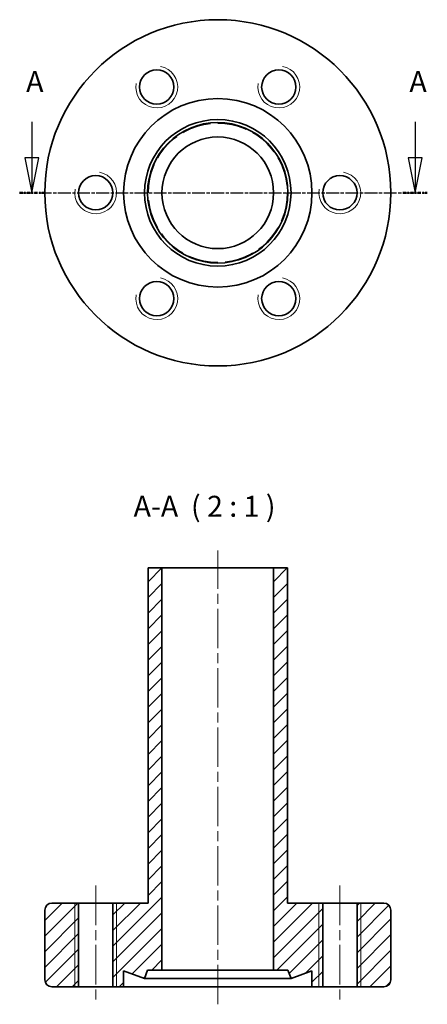
# Model space of a CAD drawing. Units: millimetres. Extents: x 38.1 to 67.3, y 60.8 to 131.3.
import ezdxf

# ---------------------------------------------------------------- set-up
doc = ezdxf.new("R2010")
doc.units = ezdxf.units.MM
doc.header["$LTSCALE"] = 0.5
doc.linetypes.add('CHAIN', pattern=[0.3543, 0.2362, -0.0295, 0.0591, -0.0295])
doc.linetypes.add('DASHED', pattern=[0.2067, 0.1654, -0.0413])
for name, color, linetype, lineweight in [('Mittellinie (ISO)', 230, 'Continuous', 18), ('Schnittlinie (ISO)', 7, 'CHAIN', 25), ('Schraffur (ISO)', 5, 'Continuous', 18), ('Sichtbar (ISO)', 7, 'Continuous', 35), ('Sichtbar schmal (ISO)', 7, 'Continuous', 18), ('Symbol (ISO)', 7, 'Continuous', 25), ('Verdeckt (ISO)', 142, 'DASHED', 35)]:
    doc.layers.add(name, color=color, linetype=linetype, lineweight=lineweight)
doc.styles.add('Bezeichnungstext (DIN)', font='isocpeur.ttf')

# ---------------------------------------------------------------- blocks, each defined once
blk = doc.blocks.new('2DTransSchnitt0')
at = {"layer": 'Schnittlinie (ISO)', "linetype": 'Continuous'}
for p, q in [((77.93, 248.03), (77.93, 242.88)), ((132.87, 248.03), (132.87, 242.88)), ((76.93, 242.88), (77.93, 237.88)), ((78.93, 242.88), (76.93, 242.88)), ((77.93, 242.88), (77.93, 237.88)), ((77.93, 237.88), (78.93, 242.88)), ((131.87, 242.88), (132.87, 237.88)), ((133.87, 242.88), (131.87, 242.88)), ((132.87, 242.88), (132.87, 237.88)), ((132.87, 237.88), (133.87, 242.88))]:
    blk.add_line(p, q, dxfattribs=at)
at = {"layer": 'Schnittlinie (ISO)', "linetype": 'CHAIN', "ltscale": 15.507882}
blk.add_line((76.18, 237.88), (134.62, 237.88), dxfattribs=at)
at = {"layer": 'Schnittlinie (ISO)', "lineweight": 50, "ltscale": 3.882951}
for p, q in [((76.18, 237.88), (79.68, 237.88)), ((131.13, 237.88), (134.62, 237.88))]:
    blk.add_line(p, q, dxfattribs=at)
at = {"layer": 'Schnittlinie (ISO)', "linetype": 'Continuous', "flags": 128}
for points in [[(76.93, 242.88), (77.93, 237.88)], [(131.87, 242.88), (132.87, 237.88)]]:
    blk.add_lwpolyline(points, dxfattribs=at)
at = {"layer": 'Schnittlinie (ISO)'}
for points in [[(76.93, 242.88), (77.93, 237.88), (78.93, 242.88), (76.93, 242.88)], [(131.87, 242.88), (132.87, 237.88), (133.87, 242.88), (131.87, 242.88)]]:
    blk.add_solid(points, dxfattribs=at)
at = {"layer": 'Schnittlinie (ISO)', "char_height": 3, "attachment_point": 7, "style": 'Bezeichnungstext (DIN)'}
for insert in [(77.11, 251.38), (132.05, 251.38)]:
    blk.add_mtext('A', dxfattribs=dict(at, insert=insert))

msp = doc.modelspace()

# ---------------------------------------------------------------- hatches: boundary and pattern name
at = {"layer": 'Schraffur (ISO)'}
h = msp.add_hatch(dxfattribs=at)
h.set_pattern_fill('ANSI31', color=256, scale=6.35, style=0)
h.set_pattern_definition([(45, (0, 0), (-0.561266, 0.561266), [])])
h.paths.add_polyline_path([(44.771, 68.069), (44.771, 62.069), (45.541, 62.069), (45.541, 63.215), (47.041, 62.669), (47.26, 63.269), (48.291, 63.269), (48.291, 92.069), (47.291, 92.069), (47.291, 68.069)])
h.paths.add_polyline_path([(59.812, 62.069), (59.812, 68.069), (57.291, 68.069), (57.291, 92.069), (56.291, 92.069), (56.291, 63.269), (57.323, 63.269), (57.541, 62.669), (59.041, 63.215), (59.041, 62.069)])
edge = h.paths.add_edge_path()
edge.add_line((64.691, 62.569), (64.691, 67.569))
edge.add_ellipse((64.191, 67.569), major_axis=(0.5, 0), ratio=1, start_angle=0, end_angle=90)
edge.add_line((64.191, 68.069), (62.271, 68.069))
edge.add_line((62.271, 68.069), (62.271, 62.069))
edge.add_line((62.271, 62.069), (64.191, 62.069))
edge.add_ellipse((64.191, 62.569), major_axis=(0, -0.5), ratio=1, start_angle=0, end_angle=90)
edge = h.paths.add_edge_path()
edge.add_line((39.891, 67.569), (39.891, 62.569))
edge.add_ellipse((40.391, 62.569), major_axis=(-0.5, 0), ratio=1, start_angle=0, end_angle=90)
edge.add_line((40.391, 62.069), (42.312, 62.069))
edge.add_line((42.312, 62.069), (42.312, 68.069))
edge.add_line((42.312, 68.069), (40.391, 68.069))
edge.add_ellipse((40.391, 67.569), major_axis=(0, 0.5), ratio=1, start_angle=0, end_angle=90)

# ---------------------------------------------------------------- linework, layer by layer
at = {"layer": 'Mittellinie (ISO)', "linetype": 'CHAIN', "ltscale": 23.990969}
for p, q in [((52.291, 60.819), (52.291, 93.319)), ((43.541, 69.319), (43.541, 60.819)), ((61.041, 69.319), (61.041, 60.819))]:
    msp.add_line(p, q, dxfattribs=at)
at = {"layer": 'Sichtbar (ISO)'}
for p, q in [((48.291, 92.069), (47.291, 92.069)), ((47.291, 92.069), (47.291, 68.069)), ((48.291, 63.269), (48.291, 92.069)), ((56.291, 92.069), (48.291, 92.069)), ((57.291, 92.069), (56.291, 92.069)), ((56.291, 92.069), (56.291, 63.269)), ((57.291, 68.069), (57.291, 92.069)), ((42.312, 68.069), (40.391, 68.069)), ((42.312, 62.069), (42.312, 68.069)), ((42.312, 68.069), (44.771, 68.069)), ((44.771, 68.069), (44.771, 62.069)), ((47.291, 68.069), (44.771, 68.069)), ((59.812, 68.069), (57.291, 68.069)), ((59.812, 62.069), (59.812, 68.069)), ((59.812, 68.069), (62.271, 68.069)), ((64.191, 68.069), (62.271, 68.069)), ((62.271, 68.069), (62.271, 62.069)), ((39.891, 67.569), (39.891, 62.569)), ((64.691, 62.569), (64.691, 67.569)), ((45.541, 62.069), (45.541, 63.215)), ((45.541, 63.215), (47.041, 62.669)), ((47.041, 62.669), (47.26, 63.269)), ((47.26, 63.269), (48.291, 63.269)), ((56.291, 63.269), (48.291, 63.269)), ((56.291, 63.269), (57.323, 63.269)), ((57.323, 63.269), (57.541, 62.669)), ((57.541, 62.669), (59.041, 63.215)), ((59.041, 63.215), (59.041, 62.069)), ((40.391, 62.069), (42.312, 62.069)), ((44.771, 62.069), (42.312, 62.069)), ((44.771, 62.069), (45.541, 62.069)), ((59.041, 62.069), (45.541, 62.069)), ((57.541, 62.669), (47.041, 62.669)), ((59.041, 62.069), (59.812, 62.069)), ((62.271, 62.069), (59.812, 62.069)), ((62.271, 62.069), (64.191, 62.069))]:
    msp.add_line(p, q, dxfattribs=at)
for centre, radius in [((52.291, 118.94), 12.4), ((47.916, 126.518), 1.23), ((56.666, 126.518), 1.23), ((52.291, 118.94), 6.75), ((52.291, 118.94), 5.25), ((52.291, 118.94), 5.032), ((52.291, 118.94), 4), ((43.541, 118.94), 1.23), ((61.041, 118.94), 1.23), ((47.916, 111.362), 1.23), ((56.666, 111.362), 1.23)]:
    msp.add_circle(centre, radius, dxfattribs=at)
for centre, start, end in [((40.391, 67.569), 90, 180), ((64.191, 67.569), 0, 90), ((40.391, 62.569), 180, 270), ((64.191, 62.569), 270, 0)]:
    msp.add_arc(centre, 0.5, start, end, dxfattribs=at)
at = {"layer": 'Sichtbar schmal (ISO)'}
for p, q in [((42.041, 68.069), (42.041, 62.069)), ((45.041, 62.069), (45.041, 68.069)), ((59.541, 68.069), (59.541, 62.069)), ((62.541, 62.069), (62.541, 68.069))]:
    msp.add_line(p, q, dxfattribs=at)
for centre in [(47.916, 126.518), (56.666, 126.518), (43.541, 118.94), (61.041, 118.94), (47.916, 111.362), (56.666, 111.362)]:
    msp.add_arc(centre, 1.5, 170, 80, dxfattribs=at)
at = {"layer": 'Verdeckt (ISO)', "ltscale": 25.331339}
msp.add_circle((52.291, 118.94), 5, dxfattribs=at)

# ---------------------------------------------------------------- block references
at = {"layer": 'Schnittlinie (ISO)', "xscale": 0.5, "yscale": 0.5, "zscale": 0.5}
msp.add_blockref('2DTransSchnitt0', (0, 0), dxfattribs=at)

# ---------------------------------------------------------------- texts
at = {"layer": 'Symbol (ISO)', "insert": (46.256, 95.27), "char_height": 1.5, "attachment_point": 7, "style": 'Bezeichnungstext (DIN)'}
msp.add_mtext('A-A  ( 2 : 1 )', dxfattribs=at)

doc.saveas('drawing.dxf')
